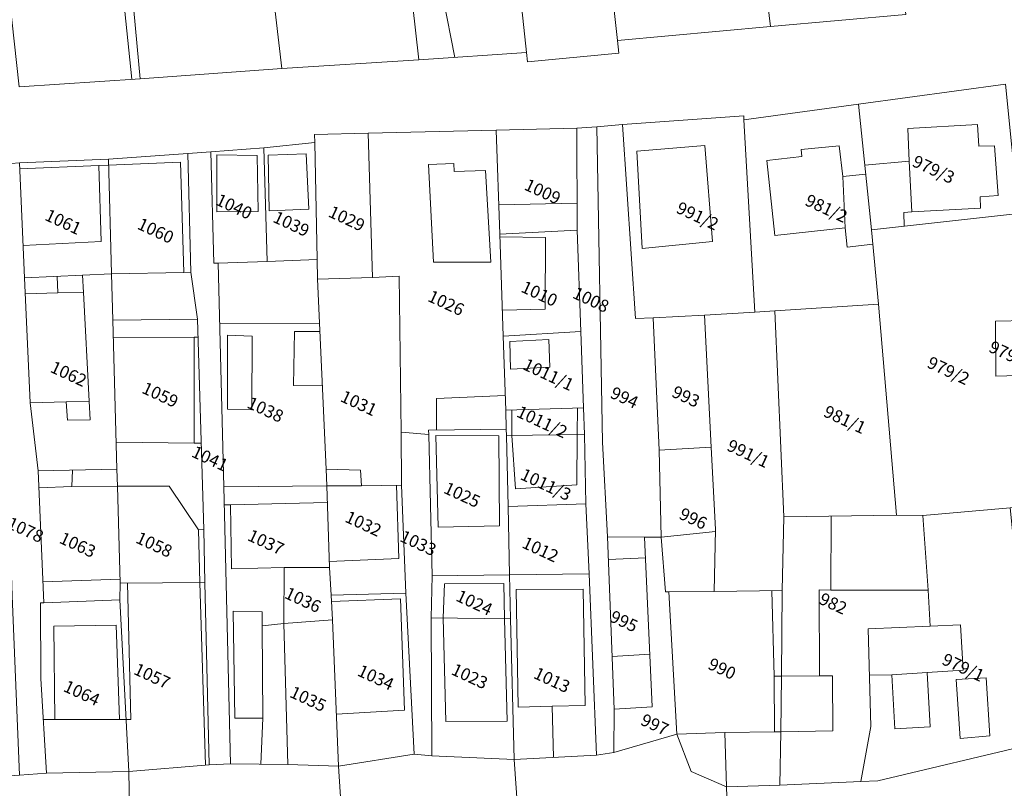
# Model space of a CAD drawing. Extents: x -400787 to -396526, y -1191069 to -1187113.
# Drawn here: x -397705 to -397577, y -1190765 to -1190665 of the extents above; entities that cross this region are included whole.
import ezdxf
from ezdxf.enums import TextEntityAlignment as Align

# ---------------------------------------------------------------- set-up
doc = ezdxf.new("R2010")
doc.units = 0
doc.header["$LTSCALE"] = 5
doc.header["$MEASUREMENT"] = 0
doc.layers.add('KLADPAR', color=7, linetype='CONTINUOUS', lineweight=5)
doc.layers.add('ZAPPAR', color=7, linetype='CONTINUOUS', lineweight=5)
doc.styles.add('ROMANS', font='romans.shx', dxfattribs={"width": 0.65})

msp = doc.modelspace()

# ---------------------------------------------------------------- linework, layer by layer
at = {"layer": 'KLADPAR', "color": 7, "linetype": 'Continuous'}
for points in [[(-397639.319, -1190669.092), (-397653.354, -1190670.039), (-397656.575, -1190641.052), (-397658.197, -1190626.547), (-397644.061, -1190625.051), (-397642.566, -1190639), (-397639.319, -1190669.092)], [(-397594.153, -1190626.963), (-397589.992, -1190664.111), (-397607.62, -1190665.711), (-397611.369, -1190634.448), (-397611.898, -1190629.975), (-397594.153, -1190626.963)], [(-397607.62, -1190665.711), (-397627.497, -1190667.52), (-397630.855, -1190637.289), (-397611.369, -1190634.448), (-397607.62, -1190665.711)], [(-397627.497, -1190667.52), (-397627.345, -1190669.158), (-397639.192, -1190670.309), (-397639.319, -1190669.092), (-397642.566, -1190639), (-397630.855, -1190637.289), (-397627.497, -1190667.52)], [(-397671.156, -1190671.16), (-397689.57, -1190672.482), (-397690.389, -1190663.615), (-397686.341, -1190663.12), (-397687.321, -1190652.445), (-397689.277, -1190647.837), (-397689.67, -1190642.457), (-397674.537, -1190640.764), (-397673.716, -1190649.201), (-397671.156, -1190671.16)], [(-397653.354, -1190670.039), (-397671.156, -1190671.16), (-397673.716, -1190649.201), (-397671.221, -1190648.963), (-397664.156, -1190645.24), (-397663.67, -1190641.737), (-397656.575, -1190641.052), (-397653.354, -1190670.039)], [(-397708.505, -1190644.564), (-397689.67, -1190642.457), (-397689.277, -1190647.837), (-397687.321, -1190652.445), (-397686.341, -1190663.12), (-397690.389, -1190663.615), (-397689.57, -1190672.482), (-397705.324, -1190673.544), (-397708.505, -1190644.564)], [(-397596.161, -1190675.777), (-397577.066, -1190673.184), (-397575.375, -1190690.027), (-397594.475, -1190692.132), (-397596.161, -1190675.777)], [(-397611.056, -1190677.835), (-397596.161, -1190675.777), (-397594.475, -1190692.132), (-397593.57, -1190701.811), (-397607.061, -1190702.703), (-397609.625, -1190702.876), (-397611.056, -1190677.835)], [(-397626.84, -1190678.463), (-397611.088, -1190677.335), (-397611.056, -1190677.835), (-397609.625, -1190702.876), (-397616.182, -1190703.239), (-397622.883, -1190703.623), (-397625.172, -1190703.681), (-397626.84, -1190678.463)], [(-397642.368, -1190705.99), (-397642.025, -1190715.617), (-397641.961, -1190718.107), (-397652.06, -1190718.209), (-397652.049, -1190718.777), (-397655.649, -1190718.499), (-397655.913, -1190698.195), (-397659.358, -1190698.365), (-397659.938, -1190679.591), (-397643.267, -1190679.167), (-397642.812, -1190692.719), (-397642.368, -1190705.99)], [(-397632.76, -1190692.199), (-397642.812, -1190692.719), (-397643.267, -1190679.167), (-397632.809, -1190678.935), (-397632.76, -1190692.199)], [(-397632.809, -1190678.935), (-397630.175, -1190678.729), (-397629.465, -1190719.797), (-397628.801, -1190732.122), (-397627.93, -1190754.507), (-397627.981, -1190760.177), (-397630.222, -1190760.511), (-397631.171, -1190736.92), (-397631.639, -1190727.82), (-397631.779, -1190718.773), (-397631.931, -1190715.314), (-397632.274, -1190705.379), (-397632.76, -1190692.199), (-397632.809, -1190678.935)], [(-397630.175, -1190678.729), (-397626.84, -1190678.463), (-397625.172, -1190703.681), (-397622.883, -1190703.623), (-397622.078, -1190720.803), (-397621.835, -1190732.137), (-397623.973, -1190732.156), (-397628.801, -1190732.122), (-397629.465, -1190719.797), (-397630.175, -1190678.729)], [(-397673.043, -1190696.265), (-397673.513, -1190681.492), (-397666.88, -1190680.779), (-397666.571, -1190696.017), (-397673.043, -1190696.265)], [(-397666.511, -1190698.561), (-397666.571, -1190696.017), (-397666.88, -1190680.779), (-397666.903, -1190679.764), (-397659.938, -1190679.591), (-397659.358, -1190698.365), (-397666.511, -1190698.561)], [(-397683.399, -1190682.201), (-397680.407, -1190681.985), (-397679.984, -1190696.504), (-397679.412, -1190696.484), (-397678.711, -1190725.576), (-397677.815, -1190761.655), (-397680.621, -1190761.759), (-397681.157, -1190738.04), (-397681.311, -1190731.127), (-397682.112, -1190703.765), (-397682.985, -1190697.664), (-397683.399, -1190682.201)], [(-397680.407, -1190681.985), (-397673.513, -1190681.492), (-397673.043, -1190696.265), (-397679.412, -1190696.484), (-397679.984, -1190696.504), (-397680.407, -1190681.985)], [(-397708.551, -1190683.68), (-397705.27, -1190683.411), (-397704.618, -1190698.412), (-397703.879, -1190714.645), (-397702.823, -1190723.501), (-397702.112, -1190740.693), (-397702.523, -1190740.699), (-397702.5, -1190750.541), (-397701.775, -1190762.851), (-397705.249, -1190763.107), (-397706.203, -1190739.789), (-397706.895, -1190718.083), (-397707.804, -1190702.145), (-397708.551, -1190683.68)], [(-397705.27, -1190683.411), (-397693.7, -1190682.947), (-397693.283, -1190697.883), (-397704.618, -1190698.412), (-397705.27, -1190683.411)], [(-397693.7, -1190682.947), (-397683.399, -1190682.201), (-397682.985, -1190697.664), (-397682.112, -1190703.765), (-397693.131, -1190703.923), (-397693.283, -1190697.883), (-397693.7, -1190682.947)], [(-397575.375, -1190690.027), (-397574.306, -1190703.965), (-397578.366, -1190704.035), (-397578.291, -1190711.209), (-397574.044, -1190711.071), (-397573.574, -1190720.261), (-397573.265, -1190728.117), (-397576.432, -1190728.307), (-397587.777, -1190729.328), (-397591.236, -1190729.293), (-397593.57, -1190701.811), (-397594.475, -1190692.132), (-397575.375, -1190690.027)], [(-397632.76, -1190692.199), (-397632.274, -1190705.379), (-397642.368, -1190705.99), (-397642.812, -1190692.719), (-397632.76, -1190692.199)], [(-397679.412, -1190696.484), (-397673.043, -1190696.265), (-397666.571, -1190696.017), (-397666.511, -1190698.561), (-397665.396, -1190723.311), (-397665.311, -1190725.447), (-397678.711, -1190725.576), (-397679.412, -1190696.484)], [(-397693.283, -1190697.883), (-397693.131, -1190703.923), (-397692.606, -1190723.312), (-397702.823, -1190723.501), (-397703.879, -1190714.645), (-397704.618, -1190698.412), (-397693.283, -1190697.883)], [(-397665.396, -1190723.311), (-397666.511, -1190698.561), (-397659.358, -1190698.365), (-397655.913, -1190698.195), (-397655.649, -1190718.499), (-397655.587, -1190725.369), (-397660.8, -1190725.476), (-397660.906, -1190723.407), (-397665.396, -1190723.311)], [(-397607.061, -1190702.703), (-397593.57, -1190701.811), (-397591.236, -1190729.293), (-397605.882, -1190729.492), (-397607.061, -1190702.703)], [(-397693.131, -1190703.923), (-397682.112, -1190703.765), (-397681.311, -1190731.127), (-397681.993, -1190731.195), (-397685.826, -1190725.524), (-397692.545, -1190725.524), (-397692.606, -1190723.312), (-397693.131, -1190703.923)], [(-397622.883, -1190703.623), (-397616.182, -1190703.239), (-397615.332, -1190720.44), (-397622.078, -1190720.803), (-397622.883, -1190703.623)], [(-397609.625, -1190702.876), (-397607.061, -1190702.703), (-397605.882, -1190729.492), (-397606.081, -1190739.098), (-397614.936, -1190739.205), (-397614.767, -1190731.13), (-397615.332, -1190720.44), (-397616.182, -1190703.239), (-397609.625, -1190702.876)], [(-397574.306, -1190703.965), (-397574.044, -1190711.071), (-397578.291, -1190711.209), (-397578.366, -1190704.035), (-397574.306, -1190703.965)], [(-397632.274, -1190705.379), (-397631.931, -1190715.314), (-397642.025, -1190715.617), (-397642.368, -1190705.99), (-397632.274, -1190705.379)], [(-397631.931, -1190715.314), (-397631.779, -1190718.773), (-397641.93, -1190718.916), (-397641.961, -1190718.107), (-397642.025, -1190715.617), (-397631.931, -1190715.314)], [(-397655.649, -1190718.499), (-397652.049, -1190718.777), (-397651.6, -1190737.17), (-397651.733, -1190742.636), (-397651.653, -1190760.614), (-397653.936, -1190760.399), (-397655.041, -1190739.438), (-397655.587, -1190725.369), (-397655.649, -1190718.499)], [(-397641.93, -1190718.916), (-397641.713, -1190728.175), (-397641.56, -1190737.052), (-397651.6, -1190737.17), (-397652.049, -1190718.777), (-397652.06, -1190718.209), (-397641.961, -1190718.107), (-397641.93, -1190718.916)], [(-397631.779, -1190718.773), (-397631.639, -1190727.82), (-397641.713, -1190728.175), (-397641.93, -1190718.916), (-397631.779, -1190718.773)], [(-397615.332, -1190720.44), (-397614.767, -1190731.13), (-397614.936, -1190739.205), (-397620.822, -1190739.241), (-397621.274, -1190739.24), (-397621.835, -1190732.137), (-397622.078, -1190720.803), (-397615.332, -1190720.44)], [(-397692.606, -1190723.312), (-397692.545, -1190725.524), (-397692.169, -1190738.135), (-397692.2, -1190740.283), (-397702.112, -1190740.693), (-397702.823, -1190723.501), (-397692.606, -1190723.312)], [(-397665.311, -1190725.447), (-397665.396, -1190723.311), (-397660.906, -1190723.407), (-397660.8, -1190725.476), (-397655.587, -1190725.369), (-397655.041, -1190739.438), (-397664.751, -1190739.699), (-397664.957, -1190736.094), (-397665.311, -1190725.447)], [(-397692.545, -1190725.524), (-397685.826, -1190725.524), (-397681.993, -1190731.195), (-397681.311, -1190731.127), (-397681.157, -1190738.04), (-397692.169, -1190738.135), (-397692.545, -1190725.524)], [(-397677.815, -1190761.655), (-397678.711, -1190725.576), (-397665.311, -1190725.447), (-397664.957, -1190736.094), (-397670.858, -1190736.09), (-397670.887, -1190743.392), (-397670.386, -1190761.721), (-397677.815, -1190761.655)], [(-397641.713, -1190728.175), (-397631.639, -1190727.82), (-397631.171, -1190736.92), (-397641.56, -1190737.052), (-397641.713, -1190728.175)], [(-397605.882, -1190729.492), (-397591.236, -1190729.293), (-397587.777, -1190729.328), (-397587.104, -1190739.031), (-397586.864, -1190743.744), (-397594.917, -1190744.072), (-397594.56, -1190756.795), (-397595.859, -1190763.934), (-397606.373, -1190764.405), (-397606.268, -1190757.459), (-397607.091, -1190757.472), (-397607.145, -1190750.253), (-397606.192, -1190750.245), (-397606.081, -1190739.098), (-397605.882, -1190729.492)], [(-397595.859, -1190763.934), (-397594.56, -1190756.795), (-397594.917, -1190744.072), (-397586.864, -1190743.744), (-397587.104, -1190739.031), (-397587.777, -1190729.328), (-397576.432, -1190728.307), (-397575.518, -1190737.372), (-397573.578, -1190759.098), (-397593.639, -1190763.833), (-397595.859, -1190763.934)], [(-397628.801, -1190732.122), (-397623.973, -1190732.156), (-397622.994, -1190754.216), (-397627.93, -1190754.507), (-397628.801, -1190732.122)], [(-397623.973, -1190732.156), (-397621.835, -1190732.137), (-397621.274, -1190739.24), (-397620.822, -1190739.241), (-397619.788, -1190757.775), (-397627.981, -1190760.177), (-397627.93, -1190754.507), (-397622.994, -1190754.216), (-397623.973, -1190732.156)], [(-397670.887, -1190743.392), (-397670.858, -1190736.09), (-397664.957, -1190736.094), (-397664.751, -1190739.699), (-397664.561, -1190742.888), (-397670.887, -1190743.392)], [(-397651.6, -1190737.17), (-397641.56, -1190737.052), (-397641.418, -1190742.756), (-397651.733, -1190742.636), (-397651.6, -1190737.17)], [(-397641.56, -1190737.052), (-397631.171, -1190736.92), (-397630.222, -1190760.511), (-397640.94, -1190761.064), (-397641.418, -1190742.756), (-397641.56, -1190737.052)], [(-397681.157, -1190738.04), (-397680.621, -1190761.759), (-397691.057, -1190762.652), (-397692.2, -1190740.283), (-397692.169, -1190738.135), (-397681.157, -1190738.04)], [(-397664.751, -1190739.699), (-397655.041, -1190739.438), (-397653.936, -1190760.399), (-397663.777, -1190761.934), (-397664.561, -1190742.888), (-397664.751, -1190739.699)], [(-397620.822, -1190739.241), (-397614.936, -1190739.205), (-397606.081, -1190739.098), (-397606.192, -1190750.245), (-397607.145, -1190750.253), (-397607.091, -1190757.472), (-397606.268, -1190757.459), (-397606.373, -1190764.405), (-397613.315, -1190764.622), (-397617.933, -1190762.623), (-397619.788, -1190757.775), (-397620.822, -1190739.241)], [(-397702.112, -1190740.693), (-397692.2, -1190740.283), (-397691.057, -1190762.652), (-397701.775, -1190762.851), (-397702.5, -1190750.541), (-397702.523, -1190740.699), (-397702.112, -1190740.693)], [(-397670.386, -1190761.721), (-397670.887, -1190743.392), (-397664.561, -1190742.888), (-397663.777, -1190761.934), (-397670.386, -1190761.721)], [(-397651.653, -1190760.614), (-397651.733, -1190742.636), (-397641.418, -1190742.756), (-397640.94, -1190761.064), (-397651.653, -1190760.614)], [(-397630.222, -1190760.511), (-397627.981, -1190760.177), (-397619.788, -1190757.775), (-397617.933, -1190762.623), (-397613.315, -1190764.622), (-397612.824, -1190779.967), (-397619.41, -1190779.963), (-397626.036, -1190777.16), (-397631.933, -1190771.917), (-397639.484, -1190772.28), (-397640.207, -1190772.318), (-397640.221, -1190771.638), (-397640.94, -1190761.064), (-397630.222, -1190760.511)], [(-397613.315, -1190764.622), (-397606.373, -1190764.405), (-397595.859, -1190763.934), (-397593.639, -1190763.833), (-397573.578, -1190759.098), (-397568.776, -1190765.033), (-397589.413, -1190771.596), (-397598.721, -1190772.508), (-397606.715, -1190780.211), (-397612.824, -1190779.967), (-397613.315, -1190764.622)], [(-397663.218, -1190770.624), (-397663.777, -1190761.934), (-397653.936, -1190760.399), (-397651.653, -1190760.614), (-397640.94, -1190761.064), (-397640.221, -1190771.638), (-397650.073, -1190772.296), (-397655.88, -1190773.605), (-397663.09, -1190773.994), (-397663.218, -1190770.624)], [(-397701.775, -1190762.851), (-397691.057, -1190762.652), (-397690.822, -1190774.524), (-397699.049, -1190774.681), (-397706.462, -1190774.513), (-397715.88, -1190774.833), (-397715.965, -1190763.87), (-397705.249, -1190763.107), (-397701.775, -1190762.851)], [(-397680.621, -1190761.759), (-397677.815, -1190761.655), (-397670.386, -1190761.721), (-397663.777, -1190761.934), (-397663.218, -1190770.624), (-397670.857, -1190771.343), (-397670.744, -1190774.154), (-397671.514, -1190774.171), (-397682.893, -1190774.392), (-397690.822, -1190774.524), (-397691.057, -1190762.652), (-397680.621, -1190761.759)]]:
    msp.add_lwpolyline(points, close=True, dxfattribs=at)
for points in [[(-397705.324, -1190673.544), (-397689.57, -1190672.482), (-397671.156, -1190671.16), (-397653.354, -1190670.039), (-397639.319, -1190669.092), (-397639.192, -1190670.309), (-397627.345, -1190669.158), (-397627.497, -1190667.52), (-397607.62, -1190665.711), (-397589.992, -1190664.111)], [(-397577.066, -1190673.184), (-397596.161, -1190675.777), (-397611.056, -1190677.835), (-397611.088, -1190677.335), (-397626.84, -1190678.463), (-397630.175, -1190678.729), (-397632.809, -1190678.935), (-397643.267, -1190679.167), (-397659.938, -1190679.591), (-397666.903, -1190679.764), (-397666.88, -1190680.779), (-397673.513, -1190681.492), (-397680.407, -1190681.985), (-397683.399, -1190682.201), (-397693.7, -1190682.947), (-397705.27, -1190683.411)]]:
    msp.add_lwpolyline(points, dxfattribs=at)
at = {"layer": 'ZAPPAR', "color": 7, "linetype": 'Continuous'}
for p, q in [((-397650.374, -1190661.046), (-397648.67, -1190669.718)), ((-397690.677, -1190672.562), (-397691.581, -1190663.733)), ((-397580.676, -1190678.441), (-397589.765, -1190678.98)), ((-397589.765, -1190678.98), (-397589.556, -1190683.216)), ((-397580.522, -1190681.282), (-397580.676, -1190678.441)), ((-397616.163, -1190681.169), (-397625.006, -1190681.912)), ((-397625.006, -1190681.912), (-397624.28, -1190694.575)), ((-397615.16, -1190693.664), (-397616.163, -1190681.169)), ((-397603.622, -1190681.699), (-397598.657, -1190681.201)), ((-397603.525, -1190682.627), (-397603.622, -1190681.699)), ((-397598.657, -1190681.201), (-397598.198, -1190685.21)), ((-397578.492, -1190681.236), (-397580.522, -1190681.282)), ((-397578.492, -1190681.236), (-397578.003, -1190687.665)), ((-397693.678, -1190683.752), (-397684.316, -1190683.34)), ((-397684.316, -1190683.34), (-397683.889, -1190697.685)), ((-397679.618, -1190682.375), (-397674.363, -1190682.486)), ((-397679.59, -1190689.792), (-397679.618, -1190682.375)), ((-397674.363, -1190682.486), (-397674.227, -1190689.766)), ((-397672.929, -1190682.416), (-397667.989, -1190682.281)), ((-397672.929, -1190682.416), (-397672.789, -1190689.664)), ((-397667.663, -1190689.461), (-397667.989, -1190682.281)), ((-397608.102, -1190683.119), (-397603.525, -1190682.627)), ((-397608.102, -1190683.119), (-397607.052, -1190692.888)), ((-397589.556, -1190683.216), (-397595.339, -1190683.741)), ((-397589.556, -1190683.216), (-397589.236, -1190689.819)), ((-397705.239, -1190684.22), (-397694.934, -1190683.795)), ((-397694.934, -1190683.795), (-397693.678, -1190683.752)), ((-397694.628, -1190693.67), (-397694.934, -1190683.795)), ((-397652.092, -1190683.658), (-397648.776, -1190683.527)), ((-397651.41, -1190696.345), (-397652.092, -1190683.658)), ((-397648.776, -1190683.527), (-397648.734, -1190684.551)), ((-397648.734, -1190684.551), (-397644.666, -1190684.44)), ((-397644.666, -1190684.44), (-397643.973, -1190696.37)), ((-397598.198, -1190685.21), (-397595.227, -1190684.896)), ((-397597.912, -1190691.909), (-397598.198, -1190685.21)), ((-397578.003, -1190687.665), (-397580.347, -1190687.863)), ((-397580.347, -1190687.863), (-397580.307, -1190689.316)), ((-397674.227, -1190689.766), (-397679.59, -1190689.792)), ((-397672.789, -1190689.664), (-397667.663, -1190689.461)), ((-397642.943, -1190688.907), (-397632.775, -1190688.683)), ((-397580.307, -1190689.316), (-397589.236, -1190689.819)), ((-397589.236, -1190689.819), (-397590.259, -1190689.883)), ((-397590.259, -1190689.883), (-397590.228, -1190691.663)), ((-397607.052, -1190692.888), (-397597.912, -1190691.909)), ((-397597.647, -1190694.393), (-397597.912, -1190691.909)), ((-397636.881, -1190693.134), (-397642.798, -1190693.045)), ((-397636.931, -1190702.468), (-397636.881, -1190693.134)), ((-397704.805, -1190694.176), (-397694.628, -1190693.67)), ((-397624.28, -1190694.575), (-397615.16, -1190693.664)), ((-397594.302, -1190694.033), (-397597.647, -1190694.393)), ((-397643.973, -1190696.37), (-397651.41, -1190696.345)), ((-397700.27, -1190700.351), (-397700.365, -1190698.211)), ((-397697.058, -1190698.053), (-397696.943, -1190700.292)), ((-397693.283, -1190697.883), (-397683.889, -1190697.685)), ((-397683.889, -1190697.685), (-397682.985, -1190697.664)), ((-397700.27, -1190700.351), (-397704.526, -1190700.463)), ((-397696.943, -1190700.292), (-397700.27, -1190700.351)), ((-397696.943, -1190700.292), (-397696.203, -1190714.462)), ((-397642.479, -1190702.584), (-397636.931, -1190702.468)), ((-397679.228, -1190704.371), (-397666.256, -1190704.285)), ((-397693.073, -1190706.212), (-397682.562, -1190706.126)), ((-397682.562, -1190706.126), (-397682.043, -1190706.125)), ((-397682.543, -1190719.905), (-397682.562, -1190706.126)), ((-397678.239, -1190705.847), (-397675.027, -1190706.01)), ((-397678.208, -1190715.505), (-397678.239, -1190705.847)), ((-397675.027, -1190706.01), (-397675.047, -1190715.589)), ((-397669.523, -1190705.376), (-397669.653, -1190712.422)), ((-397669.523, -1190705.376), (-397666.204, -1190705.379)), ((-397641.509, -1190706.678), (-397636.433, -1190706.441)), ((-397636.433, -1190706.441), (-397636.299, -1190710.034)), ((-397641.437, -1190710.264), (-397641.509, -1190706.678)), ((-397636.299, -1190710.034), (-397641.437, -1190710.264)), ((-397669.653, -1190712.422), (-397665.885, -1190712.457)), ((-397651.041, -1190714.083), (-397642.09, -1190713.722)), ((-397651.027, -1190718.194), (-397651.041, -1190714.083)), ((-397699.202, -1190714.553), (-397703.879, -1190714.645)), ((-397699.202, -1190714.553), (-397696.203, -1190714.462)), ((-397699.017, -1190716.924), (-397699.202, -1190714.553)), ((-397696.203, -1190714.462), (-397696.079, -1190716.87)), ((-397632.754, -1190718.782), (-397632.691, -1190715.335)), ((-397675.047, -1190715.589), (-397678.208, -1190715.505)), ((-397641.251, -1190718.902), (-397641.265, -1190715.596)), ((-397696.079, -1190716.87), (-397699.017, -1190716.924)), ((-397651.106, -1190718.93), (-397650.838, -1190730.85)), ((-397642.954, -1190718.958), (-397651.106, -1190718.93)), ((-397642.954, -1190718.958), (-397642.831, -1190730.667)), ((-397640.77, -1190725.846), (-397641.251, -1190718.902)), ((-397632.807, -1190725.355), (-397632.754, -1190718.782)), ((-397692.697, -1190719.793), (-397682.543, -1190719.905)), ((-397682.543, -1190719.905), (-397681.635, -1190719.92)), ((-397698.459, -1190725.547), (-397698.396, -1190723.425)), ((-397702.736, -1190725.704), (-397698.459, -1190725.547)), ((-397698.459, -1190725.547), (-397692.545, -1190725.524)), ((-397660.8, -1190725.476), (-397665.311, -1190725.447)), ((-397655.934, -1190734.917), (-397656.253, -1190725.378)), ((-397632.807, -1190725.355), (-397640.77, -1190725.846)), ((-397677.81, -1190727.927), (-397678.646, -1190727.945)), ((-397665.243, -1190727.619), (-397677.81, -1190727.927)), ((-397677.81, -1190727.927), (-397677.716, -1190736.268)), ((-397599.697, -1190729.408), (-397599.747, -1190739.05)), ((-397650.838, -1190730.85), (-397642.831, -1190730.667)), ((-397681.833, -1190738.045), (-397681.993, -1190731.195)), ((-397621.835, -1190732.137), (-397614.769, -1190731.394)), ((-397664.983, -1190735.321), (-397655.934, -1190734.917)), ((-397628.685, -1190735.067), (-397623.85, -1190734.85)), ((-397677.716, -1190736.268), (-397670.858, -1190736.09)), ((-397692.188, -1190737.63), (-397702.227, -1190737.958)), ((-397691.203, -1190738.122), (-397690.772, -1190755.867)), ((-397681.081, -1190761.798), (-397681.833, -1190738.045)), ((-397650.185, -1190742.652), (-397649.984, -1190738.221)), ((-397649.984, -1190738.221), (-397642.276, -1190738.185)), ((-397642.276, -1190738.185), (-397642.21, -1190742.751)), ((-397640.68, -1190738.974), (-397631.975, -1190738.928)), ((-397640.423, -1190754.276), (-397640.68, -1190738.974)), ((-397631.975, -1190738.928), (-397631.719, -1190754.043)), ((-397607.145, -1190750.253), (-397607.413, -1190739.116)), ((-397601.264, -1190739.015), (-397601.227, -1190750.199)), ((-397599.747, -1190739.05), (-397601.264, -1190739.015)), ((-397599.747, -1190739.05), (-397587.104, -1190739.031)), ((-397655.715, -1190740.172), (-397664.702, -1190740.516)), ((-397655.203, -1190754.644), (-397655.715, -1190740.172)), ((-397677.472, -1190741.778), (-397673.73, -1190741.845)), ((-397677.283, -1190755.713), (-397677.472, -1190741.778)), ((-397673.73, -1190741.845), (-397673.72, -1190743.67)), ((-397673.72, -1190743.67), (-397670.887, -1190743.392)), ((-397649.834, -1190756.144), (-397650.185, -1190742.652)), ((-397642.21, -1190742.751), (-397641.845, -1190756.096)), ((-397586.864, -1190743.744), (-397582.9, -1190743.573)), ((-397582.9, -1190743.573), (-397582.547, -1190749.465)), ((-397692.7, -1190743.603), (-397700.825, -1190743.731)), ((-397700.825, -1190743.731), (-397700.673, -1190755.873)), ((-397692.7, -1190743.603), (-397692.248, -1190755.885)), ((-397673.72, -1190743.67), (-397673.642, -1190755.689)), ((-397628.198, -1190747.652), (-397623.298, -1190747.366)), ((-397587.223, -1190749.767), (-397591.845, -1190750.05)), ((-397582.547, -1190749.465), (-397587.223, -1190749.767)), ((-397587.223, -1190749.767), (-397586.838, -1190756.821)), ((-397606.192, -1190750.245), (-397606.268, -1190757.459)), ((-397601.227, -1190750.199), (-397606.192, -1190750.245)), ((-397599.541, -1190750.18), (-397601.227, -1190750.199)), ((-397599.502, -1190757.359), (-397599.541, -1190750.18)), ((-397591.845, -1190750.05), (-397594.743, -1190750.089)), ((-397591.434, -1190757.071), (-397591.845, -1190750.05)), ((-397583.476, -1190750.653), (-397579.554, -1190750.43)), ((-397582.957, -1190758.343), (-397583.476, -1190750.653)), ((-397579.554, -1190750.43), (-397579.079, -1190758)), ((-397664.061, -1190755.159), (-397655.203, -1190754.644)), ((-397636.011, -1190754.138), (-397640.423, -1190754.276)), ((-397631.719, -1190754.043), (-397636.011, -1190754.138)), ((-397636.011, -1190754.138), (-397635.829, -1190760.799)), ((-397702.185, -1190755.874), (-397700.673, -1190755.873)), ((-397700.673, -1190755.873), (-397692.248, -1190755.885)), ((-397692.248, -1190755.885), (-397691.398, -1190755.884)), ((-397690.772, -1190755.867), (-397691.398, -1190755.884)), ((-397673.642, -1190755.689), (-397677.283, -1190755.713)), ((-397673.868, -1190761.686), (-397673.642, -1190755.689)), ((-397641.845, -1190756.096), (-397649.834, -1190756.144)), ((-397613.54, -1190757.555), (-397619.788, -1190757.775)), ((-397607.091, -1190757.472), (-397613.54, -1190757.555)), ((-397613.54, -1190757.555), (-397613.315, -1190764.622)), ((-397606.268, -1190757.459), (-397599.502, -1190757.359)), ((-397586.838, -1190756.821), (-397591.434, -1190757.071)), ((-397579.079, -1190758), (-397582.957, -1190758.343))]:
    msp.add_line(p, q, dxfattribs=at)

# ---------------------------------------------------------------- texts
at = {"layer": 'KLADPAR', "color": 7, "linetype": 'Continuous', "style": 'ROMANS', "oblique": 15}
for s, p in [('979/3', (-397586.052, -1190683.559)), ('1009', (-397636.89, -1190686.433)), ('1040', (-397677.025, -1190688.384)), ('991/2', (-397616.738, -1190689.618)), ('981/2', (-397599.993, -1190688.632)), ('1061', (-397699.241, -1190690.382)), ('1029', (-397662.362, -1190689.947)), ('1060', (-397687.211, -1190691.534)), ('1039', (-397669.572, -1190690.645)), ('1010', (-397637.31, -1190699.731)), ('1008', (-397630.613, -1190700.515)), ('1026', (-397649.445, -1190700.935)), ('979/4', (-397576.096, -1190707.709)), ('1011/1', (-397636.127, -1190710.257)), ('979/2', (-397584.12, -1190709.749)), ('1062', (-397698.535, -1190710.164)), ('1059', (-397686.627, -1190712.881)), ('994', (-397626.257, -1190713.249)), ('993', (-397618.261, -1190713.116)), ('1038', (-397672.939, -1190714.806)), ('1031', (-397660.801, -1190713.978)), ('1011/2', (-397636.957, -1190716.414)), ('981/1', (-397597.591, -1190716.112)), ('1041', (-397680.16, -1190721.182)), ('991/1', (-397610.149, -1190720.54)), ('1011/3', (-397636.465, -1190724.565)), ('1025', (-397647.372, -1190725.901)), ('1032', (-397660.203, -1190729.66)), ('996', (-397617.313, -1190728.994)), ('1078', (-397704.145, -1190730.454)), ('1063', (-397697.354, -1190732.407)), ('1058', (-397687.41, -1190732.377)), ('1037', (-397672.874, -1190732.06)), ('1033', (-397653.07, -1190732.181)), ('1012', (-397637.183, -1190733.013)), ('1036', (-397668.07, -1190739.575)), ('1024', (-397645.772, -1190739.932)), ('982', (-397599.111, -1190740.053)), ('995', (-397626.325, -1190742.358)), ('979/1', (-397582.201, -1190748.368)), ('1057', (-397687.681, -1190749.474)), ('1023', (-397646.378, -1190749.513)), ('990', (-397613.558, -1190748.532)), ('1034', (-397658.587, -1190749.668)), ('1013', (-397635.681, -1190749.999)), ('1064', (-397696.827, -1190751.697)), ('1035', (-397667.391, -1190752.458)), ('997', (-397622.311, -1190755.803))]:
    msp.add_text(s, height=1.6, rotation=335, dxfattribs=at).set_placement(p, align=Align.TOP_CENTER)

doc.saveas('drawing.dxf')
